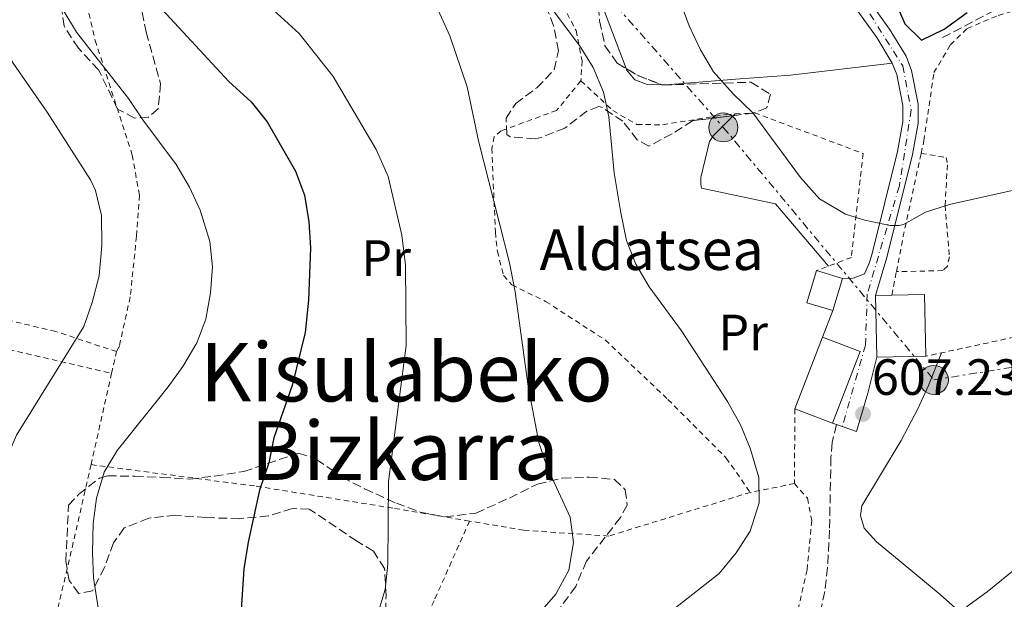
# Model space of a CAD drawing. Units: metres. Extents: x 634454 to 637405, y 4769083 to 4771454.
# Drawn here: x 636977 to 637171, y 4771116 to 4771230 of the extents above; entities that cross this region are included whole.
import ezdxf
from ezdxf.enums import TextEntityAlignment as Align

# ---------------------------------------------------------------- set-up
doc = ezdxf.new("R2010")
doc.units = ezdxf.units.M
doc.header["$MEASUREMENT"] = 0
for name, pattern in [('DGN Style 2', [1.7399219301090239, 1.043953158065414, -0.6959687720436097]), ('DGN Style 3', [2.435890702152634, 1.739921930109024, -0.6959687720436097]), ('DGN Style 4', [2.7856150101045474, 1.391937544087219, -0.6959687720436097, 0.001739921930109024, -0.6959687720436097]), ('DGN Style 7', [3.4798438602180486, 1.565929737098122, -0.6959687720436097, 0.5219765790327072, -0.6959687720436097])]:
    doc.linetypes.add(name, pattern=pattern)
for name, color, linetype, lineweight in [('Cota de punto acotado terreno', 7, 'Continuous', 0), ('Curva de nivel directora', 30, 'Continuous', 30), ('Curva de nivel intermedia', 30, 'Continuous', 0), ('Edificio', 1, 'Continuous', 13), ('Eje pista pavimentada', 7, 'DGN Style 4', 0), ('Etiqueta de uso rústico', 92, 'Continuous', 0), ('Línea de cambio de uso (parcela vista)', 92, 'Continuous', 0), ('Línea de pista pavimentada', 7, 'Continuous', 0), ('Línea eléctrica', 6, 'DGN Style 7', 0), ('pavimentado', 23, 'Continuous', 0), ('Poste tendido eléctrico', 7, 'Continuous', 0), ('Punto acotado terreno (símbolo)', 7, 'Continuous', 0), ('Senda', 7, 'DGN Style 3', 0), ('Tela metálica o alambrada', 7, 'DGN Style 2', 0), ('Texto de Borda', 7, 'Continuous', 0), ('Texto de rotulación de espacio menor sin especificar', 7, 'Continuous', 0), ('Zona arbolada', 92, 'DGN Style 3', 0)]:
    doc.layers.add(name, color=color, linetype=linetype, lineweight=lineweight)
doc.styles.add('Style-Arial', font='arial.ttf')

# ---------------------------------------------------------------- blocks, each defined once
blk = doc.blocks.new('5PATER')
at = {"layer": 'Punto acotado terreno (símbolo)', "linetype": 'Continuous', "lineweight": 0}
h = blk.add_hatch(color=51, dxfattribs=at)
edge = h.paths.add_edge_path()
edge.add_ellipse((0, 0), major_axis=(-0.1095731443231308, -0.1110710700762829), ratio=0.9994222409660317, start_angle=0, end_angle=360)
blk = doc.blocks.new('5PELE')
at = {"layer": 'Poste tendido eléctrico', "linetype": 'Continuous', "lineweight": 0}
h = blk.add_hatch(color=9, dxfattribs=at)
edge = h.paths.add_edge_path()
edge.add_arc((-2.000000476837158e-05, 0), 0.2850000000000001, 0, 360)
at = {"layer": 'Poste tendido eléctrico', "color": 252, "linetype": 'Continuous', "lineweight": 0}
blk.add_circle((-2.000000476837158e-05, 0), 0.2850000000000001, dxfattribs=at)

msp = doc.modelspace()

# ---------------------------------------------------------------- linework, layer by layer
at = {"layer": 'Curva de nivel directora', "color": 30, "linetype": 'Continuous', "lineweight": 30, "flags": 128}
for points, elevation in [([(636999.5299999992, 4771238.480000001), (637018.3899999997, 4771218.060000001), (637022.7999999997, 4771214.03), (637025.92, 4771210.119999999), (637031.5100000004, 4771200.390000002), (637033.2999999983, 4771195.720000003), (637034.1399999987, 4771190.430000002), (637034.4699999995, 4771185.320000002), (637034.0499999993, 4771175.060000001), (637033.39, 4771168.680000001), (637030.8300000007, 4771158.27), (637027.2199999987, 4771147.980000001), (637026.2899999989, 4771143.060000001), (637024.4600000004, 4771137.690000001), (637022.1899999996, 4771127.490000002), (637021.3800000004, 4771122.250000002), (637020.6600000006, 4771111.17)], 625.0000000000001), ([(637149.3600000001, 4771233.750000002), (637151.24, 4771229.37), (637154.5199999989, 4771226.150000002), (637159.0000000005, 4771228.330000001), (637163.4899999987, 4771231.580000001)], 600.0000000000002)]:
    msp.add_lwpolyline(points, dxfattribs=dict(at, elevation=elevation))
at = {"layer": 'Curva de nivel intermedia', "color": 30, "linetype": 'Continuous', "lineweight": 0, "flags": 128}
for points, elevation in [([(637067.6200000017, 4771251.380000001), (637087.3000000003, 4771225.079999999), (637090.0099999993, 4771220.759999998), (637092.0400000011, 4771215.949999998), (637093.0800000007, 4771211.06), (637094.1399999999, 4771200.080000001), (637095.4600000009, 4771192.230000001), (637096.5700000018, 4771186.779999999), (637098.4100000013, 4771182.13), (637100.9999999999, 4771177.689999999), (637107.3800000012, 4771169.01), (637116.4200000003, 4771155.17), (637118.9300000004, 4771150.560000001), (637120.8600000015, 4771145.949999999), (637122.5400000003, 4771140.199999998), (637122.6100000017, 4771135.199999998), (637120.8200000013, 4771129.640000002), (637118.100000001, 4771125.390000001), (637114.7500000006, 4771121.349999999), (637105.9400000017, 4771114.410000001)], 610), ([(637103.3400000001, 4771243.970000001), (637108.8499999996, 4771228.98), (637111.0600000003, 4771224.259999999), (637113.6100000006, 4771219.960000001), (637117.5100000009, 4771215.579999999), (637121.3800000001, 4771211.859999998), (637130.75, 4771199.150000001), (637134.5000000006, 4771195), (637139.6000000013, 4771191.989999999), (637143.4000000011, 4771190.769999999), (637148.35, 4771189.759999999), (637150.1, 4771189.73), (637150.9600000004, 4771189.939999999), (637155.2800000011, 4771192.359999998), (637160.0399999998, 4771193.890000001), (637172.2999999998, 4771196.58)], 605), ([(636964.9100000008, 4771239.440000001), (636976.0000000016, 4771221.659999999), (636982.7100000017, 4771212.01), (636991.2000000009, 4771198.730000001), (636992.2100000012, 4771196.59), (636993.4100000015, 4771191.720000001), (636993.4500000018, 4771185.829999999), (636992.9500000011, 4771179.84), (636991.5700000019, 4771174.59), (636989.9100000013, 4771169.880000001), (636976.6500000021, 4771148.550000001), (636970.0700000017, 4771133.4), (636966.8900000011, 4771123.92), (636960.6200000015, 4771097.140000001)], 635), ([(636983.2900000006, 4771236.390000002), (636988.5000000009, 4771227.720000001), (636998.7200000001, 4771214.679999999), (637001.4800000006, 4771210.51), (637008.070000002, 4771201.730000001), (637010.6600000004, 4771197.289999999), (637012.7700000005, 4771192.759999998), (637014.6799999992, 4771186.609999999), (637015.170000001, 4771181.63), (637014.8, 4771176.509999999), (637013.8700000001, 4771171.350000001), (637012.1300000012, 4771166.66), (637009.3700000007, 4771162.039999999), (637006.4699999995, 4771158.02), (636996.4700000016, 4771145.529999999), (636993.9300000002, 4771141.220000001), (636992.4100000003, 4771136.17), (636991.7199999995, 4771131.17), (636991.5899999999, 4771125.49), (636991.790000001, 4771120.49), (636992.7000000008, 4771114.59)], 630), ([(637047.5900000001, 4771113.189999998), (637049.1300000001, 4771118.17), (637049.6599999999, 4771123.139999999), (637049.8099999997, 4771139.429999999), (637053.2600000007, 4771166.140000001), (637053.0900000008, 4771181.92), (637052.4000000001, 4771187.83), (637049.7400000005, 4771199.369999997), (637047.3399999997, 4771204.640000001), (637038.930000001, 4771219.039999999), (637032.2000000009, 4771227.48), (637024.2999999995, 4771234.720000001)], 620), ([(637059.5500000005, 4771232.06), (637061.8200000015, 4771227.01), (637065.2100000001, 4771217.01), (637067.4600000009, 4771206.399999999), (637073.5400000005, 4771182.390000001), (637074.6800000004, 4771176.679999999), (637077.2199999996, 4771158.16), (637079.2900000017, 4771147.100000001), (637080.900000001, 4771142.359999999), (637085.5000000009, 4771132.38), (637086.1200000001, 4771127.41), (637085.2100000004, 4771121.960000001), (637082.6700000013, 4771117.29), (637075.36, 4771108.949999998)], 615.0000000000001), ([(637175.1600000008, 4771123.99), (637167.4299999994, 4771117.73), (637163.3400000011, 4771114.810000001)], 605)]:
    msp.add_lwpolyline(points, dxfattribs=dict(at, elevation=elevation))
at = {"layer": 'Edificio', "color": 1, "linetype": 'Continuous', "lineweight": 13, "elevation": 609.3800000000047, "flags": 128}
msp.add_lwpolyline([(637138.9900000002, 4771179.32), (637137.0899999999, 4771173.01), (637131.9600000001, 4771174.550000001), (637133.8600000005, 4771180.859999999), (637138.9900000002, 4771179.32)], close=True, dxfattribs=at)
at = {"layer": 'Edificio', "color": 51, "linetype": 'Continuous', "lineweight": 13, "flags": 128}
for points, elevation in [([(637137.0899999999, 4771173.01), (637131.9600000001, 4771174.550000001), (637133.8600000005, 4771180.859999999)], 609.3800000000047), ([(637133.8600000005, 4771180.859999999), (637138.9900000002, 4771179.32)], 609.3800000000047), ([(637138.9900000002, 4771179.32), (637137.0899999999, 4771173.01)], 609.3800000000047), ([(637145.4600000001, 4771175.970000001), (637145.7199999997, 4771163.83)], 613.2899999999936), ([(637137.0199999996, 4771150.880000001), (637129.6299999999, 4771153.720000001)], 612.8399999999965)]:
    msp.add_lwpolyline(points, dxfattribs=dict(at, elevation=elevation))
at = {"layer": 'Edificio', "color": 51, "linetype": 'Continuous', "lineweight": 13, "extrusion": (0.07099432574073689, 0.001538576685119479, 0.9974755327798283), "elevation": 53186.2742090145, "flags": 128}
msp.add_lwpolyline([(4756251.065895487, -738462.3565796361), (4756251.065895488, -738459.1176446256)], dxfattribs=at)
at = {"layer": 'Edificio', "color": 51, "linetype": 'Continuous', "lineweight": 13, "extrusion": (0.07487130343952589, 0.001603504025669893, 0.997191915679277), "elevation": 55966.09136823252, "flags": 128}
msp.add_lwpolyline([(4756427.496198137, -737047.3995349021), (4756439.638982004, -737047.3995349021), (4756439.635836101, -737040.9900037103)], dxfattribs=at)
at = {"layer": 'Edificio', "color": 1, "linetype": 'Continuous', "lineweight": 13, "extrusion": (0.01300012479246991, 0.03399325917202776, 0.99933750809536), "elevation": 171082.2632750387, "flags": 128}
msp.add_lwpolyline([(1109162.555998611, -4680860.540646263), (1109162.572533414, -4680845.428388769), (1109170.489447792, -4680845.441292507), (1109170.478681237, -4680860.540646263), (1109162.555998611, -4680860.540646263)], close=True, dxfattribs=at)
at = {"layer": 'Edificio', "color": 51, "linetype": 'Continuous', "lineweight": 13, "extrusion": (0.0130355035449175, 0.03401300832128011, 0.999336375257234), "elevation": 171199.0300351162, "flags": 128}
msp.add_lwpolyline([(1112512.317463717, -4680048.033564741), (1112512.317463717, -4680063.132922344)], dxfattribs=at)
at = {"layer": 'Edificio', "color": 51, "linetype": 'Continuous', "lineweight": 13, "extrusion": (0.01300012479246991, 0.03399325917202776, 0.99933750809536), "elevation": 171082.2631810519, "flags": 128}
msp.add_lwpolyline([(1109170.478681237, -4680860.540646263), (1109162.555998611, -4680860.540646263), (1109162.572533414, -4680845.428388769)], dxfattribs=at)
at = {"layer": 'Edificio', "color": 51, "linetype": 'Continuous', "lineweight": 13, "extrusion": (0.07356941736204783, 0.001605985196439488, 0.9972888055325588), "elevation": 55148.48512743503, "flags": 128}
msp.add_lwpolyline([(4756122.165878194, -739066.9287483171), (4756122.165878194, -739076.57719897)], dxfattribs=at)
at = {"layer": 'Edificio', "color": 1, "linetype": 'Continuous', "lineweight": 13}
msp.add_polyline3d([(637155.3399999999, 4771164.039999999, 612.5800000000017), (637145.7199999997, 4771163.83, 613.2899999999936), (637145.4600000001, 4771175.970000001, 613.2899999999936), (637148.6900000004, 4771176.039999999, 613.0599999999977), (637155.0800000001, 4771176.180000001, 612.5800000000017)], close=True, dxfattribs=at)
at = {"layer": 'Eje pista pavimentada', "color": 7, "linetype": 'DGN Style 4', "lineweight": 0}
msp.add_polyline3d([(637142.8500000013, 4771233.750000002, 601.1999999999973), (637150.8299999987, 4771221.109999999, 601.7200000000012), (637152.4899999973, 4771212.470000001, 602.6300000000047), (637150.1600000003, 4771197.500000001, 604.479999999996), (637143.8399999992, 4771176.220000003, 606.2200000000012), (637143.5100000006, 4771166.24, 607.0599999999977), (637138.9499999987, 4771150.220000001, 607.3600000000006)], dxfattribs=at)
at = {"layer": 'Línea de cambio de uso (parcela vista)', "color": 92, "linetype": 'Continuous', "lineweight": 0, "extrusion": (0.2458896301750259, 0.1286271376894051, 0.9607254286330823), "elevation": 770947.791758852, "flags": 128}
msp.add_lwpolyline([(3932406.976728443, -2666880.796324776), (3932423.481561241, -2666882.889652662), (3932423.588999968, -2666882.889652662)], dxfattribs=at)
at = {"layer": 'Línea de cambio de uso (parcela vista)', "color": 92, "linetype": 'Continuous', "lineweight": 0, "extrusion": (0.05664823917671573, 0.05611255858734312, 0.9968161103066904), "elevation": 304420.4325624043, "flags": 128}
msp.add_lwpolyline([(2941380.065605056, -3798155.89239745), (2941380.065605056, -3798156.370231323)], dxfattribs=at)
at = {"layer": 'Línea de cambio de uso (parcela vista)', "color": 92, "linetype": 'Continuous', "lineweight": 0}
for points in [[(637148.7800000003, 4771221.66, 601.570000000007), (637128.75, 4771219.26, 603.7299999999959), (637117.9900000002, 4771218.5, 604.8800000000047), (637104.3099999997, 4771217.380000001, 606.8999999999943), (637103.5015000004, 4771217.399800001, 606.998900000006)], [(637103.5015000004, 4771217.399800001, 606.998900000006), (637100.6299999999, 4771217.470000001, 607.3500000000058), (637098.2100000001, 4771218.34, 607.5399999999936), (637096.5499999998, 4771220.359999999, 607.8099999999977), (637096.4583000002, 4771220.6031, 607.8009000000021)], [(637136.2300000006, 4771181.76, 606.179999999993), (637125.7999999998, 4771193.970000001, 606.2400000000052), (637111.2599999999, 4771197.09, 607.279999999999), (637111.1299999999, 4771197.850000001, 607.3399999999965), (637111.1799999997, 4771199.180000001, 607.3399999999965), (637112.8300000001, 4771206.24, 606.4799999999959), (637113.6500000004, 4771207.439999999, 606.3399999999965), (637117.5716000004, 4771211.3248, 605.8981000000058)], [(637172.9699999997, 4771104.01, 602.320000000007), (637158.1500000004, 4771117.199999999, 605.7599999999948), (637150.5199999996, 4771123.550000001, 606.9799999999959), (637145.6500000004, 4771127.560000001, 607.4100000000036), (637143.2199999997, 4771130.27, 607.5099999999948), (637142.5, 4771132.74, 607.5399999999936), (637142.7999999998, 4771134.640000001, 607.6100000000006), (637150.54, 4771147.5, 607.529999999999), (637153.8099999997, 4771153.730000001, 607.5599999999977), (637155.9199999999, 4771158.26, 607.4400000000023), (637158.4699999997, 4771164.710000001, 606.8500000000058)]]:
    msp.add_polyline3d(points, dxfattribs=at)
at = {"layer": 'Línea de pista pavimentada', "color": 7, "linetype": 'Continuous', "lineweight": 0, "extrusion": (0.001975447551985273, 0.004986566638810491, 0.9999856157766102), "elevation": 25657.36433358649, "flags": 128}
msp.add_lwpolyline([(637134.6477358944, 4771104.386987211), (637132.5876806512, 4771099.18692256)], dxfattribs=at)
at = {"layer": 'Línea de pista pavimentada', "color": 7, "linetype": 'Continuous', "lineweight": 0, "elevation": 607.3600000000006, "flags": 128}
msp.add_lwpolyline([(637137.8099999987, 4771150.609999999), (637137.0199999998, 4771150.880000002)], dxfattribs=at)
at = {"layer": 'Línea de pista pavimentada', "color": 7, "linetype": 'Continuous', "lineweight": 0}
for points in [[(637145.4599999997, 4771175.970000002, 606.1699999999983), (637147.7199999974, 4771183.430000001, 605.7299999999959), (637152.7300000008, 4771203.660000001, 603.9100000000036), (637153.8399999995, 4771209.820000002, 603.029999999999), (637153.8399999995, 4771213.600000001, 602.479999999996), (637152.5499999997, 4771220.230000001, 601.8500000000059), (637151.479999999, 4771222.990000002, 601.5700000000071), (637148.2199999979, 4771228.34, 601.3800000000048), (637143.0500000003, 4771235.58, 601.1699999999984)], [(637140.6600000008, 4771233.77, 601.1699999999984), (637145.7100000001, 4771226.680000001, 601.3800000000048), (637148.7800000012, 4771221.660000001, 601.5700000000071), (637149.6599999998, 4771219.390000001, 601.8500000000059), (637150.8399999999, 4771213.310000001, 602.479999999996), (637150.8399999999, 4771210.080000001, 603.029999999999), (637149.8000000004, 4771204.28, 603.9100000000036), (637144.8200000004, 4771184.230000001, 605.7299999999959), (637144.2899999986, 4771182.449999999, 605.8300000000017), (637143.3000000005, 4771180.240000002, 605.9600000000064), (637141.1000000011, 4771179.380000001, 605.9600000000064), (637138.989999999, 4771179.32, 605.9600000000064)], [(637145.719999999, 4771163.83, 607.1000000000059), (637143.989999999, 4771156.780000002, 607.4199999999984), (637141.7399999981, 4771149.26, 607.3600000000006), (637137.8099999987, 4771150.609999999, 607.3600000000006)]]:
    msp.add_polyline3d(points, dxfattribs=at)
at = {"layer": 'Línea eléctrica', "color": 6, "linetype": 'DGN Style 7', "lineweight": 0}
msp.add_polyline3d([(637018.8999999977, 4771324.57, 619.3500000000058), (637046.739999999, 4771291.230000001, 615.0800000000017), (637083.100000001, 4771245.859999998, 607.6699999999983), (637115.5700000013, 4771209.019999999, 606.070000000007), (637156.9400000023, 4771159.390000001, 607.2899999999936), (637221.2300000006, 4771169.739999999, 605.8999999999943), (637276.1000000021, 4771181.3, 605.8800000000047), (637315.7100000017, 4771177.350000001, 601.529999999999), (637354.6700000009, 4771177.040000002, 592.1000000000058), (637365.6499999979, 4771176.949999998, 588.8300000000017)], dxfattribs=at)
at = {"layer": 'pavimentado', "color": 23, "linetype": 'Continuous', "lineweight": 0}
msp.add_polyline3d([(637143.0500000007, 4771235.579999999, 601.1699999999983), (637148.2199999985, 4771228.34, 601.3800000000047), (637151.4799999995, 4771222.99, 601.570000000007), (637152.5500000003, 4771220.230000001, 601.8500000000058), (637153.8399999999, 4771213.600000001, 602.4799999999959), (637153.8399999999, 4771209.820000002, 603.029999999999), (637152.7300000013, 4771203.660000001, 603.9100000000036), (637147.7199999979, 4771183.430000001, 605.7299999999959), (637145.4600000002, 4771175.970000002, 606.1699999999983), (637145.7199999995, 4771163.83, 607.1000000000058), (637143.9899999995, 4771156.78, 607.4199999999983), (637141.7399999986, 4771149.259999999, 607.3600000000006), (637137.8099999991, 4771150.609999998, 607.3600000000006), (637137.0200000001, 4771150.880000002, 607.3600000000006), (637142.4299999992, 4771164.980000001, 607.070000000007), (637135.0300000008, 4771167.810000001, 607), (637137.0899999995, 4771173.01, 606.9700000000012), (637138.9899999994, 4771179.319999999, 605.9600000000064), (637141.1000000016, 4771179.38, 605.9600000000064), (637143.300000001, 4771180.24, 605.9600000000064), (637144.289999999, 4771182.449999999, 605.8300000000017), (637144.820000001, 4771184.230000001, 605.7299999999959), (637149.800000001, 4771204.28, 603.9100000000036), (637150.8400000003, 4771210.08, 603.029999999999), (637150.8400000003, 4771213.310000001, 602.4799999999959), (637149.6600000003, 4771219.390000001, 601.8500000000058), (637148.7800000017, 4771221.660000001, 601.570000000007), (637145.7100000005, 4771226.679999999, 601.3800000000047), (637140.6600000013, 4771233.769999999, 601.1699999999983)], dxfattribs=at)
at = {"layer": 'Senda', "color": 7, "linetype": 'DGN Style 3', "lineweight": 0}
for points in [[(637158.6600000008, 4771226.670000001, 600.1900000000024), (637168.5699999993, 4771231.869999999, 600.2400000000054), (637174.9899999987, 4771235.15, 596.9799999999959), (637192.1999999996, 4771240.62, 600.1399999999995), (637206.0599999977, 4771244.449999999, 600.1900000000024), (637214.5200000001, 4771247.450000001, 600.2100000000065), (637229.6900000003, 4771254.560000001, 600.1399999999995), (637237.9499999993, 4771263.28, 597.3399999999965), (637247.1400000004, 4771272.180000001, 594.6600000000036), (637259.2399999973, 4771279.970000001, 593.0899999999965), (637269.89, 4771286.670000002, 590.8600000000007), (637282.5799999969, 4771291.190000001, 589.0500000000029), (637295.1200000007, 4771293.650000002, 587.5200000000041), (637315.3299999969, 4771297.040000001, 583.5599999999978), (637332.6900000018, 4771300.050000002, 579.3399999999966), (637347.2699999998, 4771299.640000001, 576.3899999999994), (637363.1399999995, 4771301.290000002, 574.3099999999977)], [(637137.8099999987, 4771150.609999999, 607.3600000000006), (637136.9300000003, 4771147.08, 607.2899999999936), (637136.7199999979, 4771144.180000001, 607.2899999999936), (637136.4299999997, 4771129.86, 607.0099999999948), (637136.0499999997, 4771122.540000002, 606.4499999999971), (637135.4999999999, 4771117.779999999, 605.9100000000036), (637134.3099999984, 4771112.45, 605.229999999996)]]:
    msp.add_polyline3d(points, dxfattribs=at)
at = {"layer": 'Tela metálica o alambrada', "color": 7, "linetype": 'DGN Style 2', "lineweight": 0, "extrusion": (0.9247668900517596, -0.1655232669642699, 0.3426488686067297), "elevation": -200318.8950462942, "flags": 128}
msp.add_lwpolyline([(4808800.72858623, 73707.10986999967), (4808807.91775916, 73706.8331163126), (4808824.461306585, 73705.09808358221)], dxfattribs=at)
at = {"layer": 'Tela metálica o alambrada', "color": 7, "linetype": 'DGN Style 2', "lineweight": 0, "extrusion": (0.006429098151213072, 0.03337352075624455, 0.9994222705189707), "elevation": 163933.1438132883, "flags": 128}
msp.add_lwpolyline([(276883.1399855692, -4802763.920550456), (276883.1399855692, -4802768.628214421)], dxfattribs=at)
at = {"layer": 'Tela metálica o alambrada', "color": 7, "linetype": 'DGN Style 2', "lineweight": 0, "extrusion": (0.1801863872022143, -0.04160500620639795, 0.9827522013842448), "elevation": -83103.31852534867, "flags": 128}
msp.add_lwpolyline([(4792155.323434637, 445085.198027641), (4792155.323434637, 445060.5937658149)], dxfattribs=at)
at = {"layer": 'Tela metálica o alambrada', "color": 7, "linetype": 'DGN Style 2', "lineweight": 0, "extrusion": (-0.03027975405583937, -0.1346818227034713, 0.9904261421870835), "elevation": -661248.8587045711, "flags": 128}
msp.add_lwpolyline([(-425067.4537773797, 4748874.113323824), (-425067.4537773796, 4748878.532215088)], dxfattribs=at)
at = {"layer": 'Tela metálica o alambrada', "color": 7, "linetype": 'DGN Style 2', "lineweight": 0, "extrusion": (-0.03060769924275131, -0.135992129055454, 0.9902369966740437), "elevation": -667709.5603130311, "flags": 128}
msp.add_lwpolyline([(-426186.849528641, 4747851.094487079), (-426186.849528641, 4747869.674912261)], dxfattribs=at)
at = {"layer": 'Tela metálica o alambrada', "color": 7, "linetype": 'DGN Style 2', "lineweight": 0, "extrusion": (2.587884682477948e-05, 0.004758472954480584, 0.9999886780686205), "elevation": 23329.14722039181, "flags": 128}
msp.add_lwpolyline([(637129.6140195229, 4771096.725315976), (637129.5340177113, 4771082.015149432)], dxfattribs=at)
at = {"layer": 'Tela metálica o alambrada', "color": 7, "linetype": 'DGN Style 2', "lineweight": 0, "extrusion": (0.06860423426961187, 0.01368919554095443, 0.997550031309569), "elevation": 109630.676929836, "flags": 128}
msp.add_lwpolyline([(4554227.18543894, -1554573.171515203), (4554227.18543894, -1554564.308885796)], dxfattribs=at)
at = {"layer": 'Tela metálica o alambrada', "color": 7, "linetype": 'DGN Style 2', "lineweight": 0}
for points in [[(636989.7000000002, 4771236.529999999, 628.1499999999943), (637005.2699999996, 4771239.83, 623.8099999999977), (637056.8200000003, 4771246.32, 613.8699999999953), (637074.6799999997, 4771247.980000001, 609.5200000000041), (637077.7400000002, 4771245.34, 609.4600000000064), (637086.6299999999, 4771228.050000001, 609.8500000000058), (637087.8200000003, 4771222.100000001, 610.3000000000029), (637087.5899999999, 4771218.16, 610.7599999999948)], [(637154.4400000004, 4771203.9, 604.2100000000064), (637154.9800000006, 4771206.390000001, 603.9600000000064), (637156.9600000001, 4771219.779999999, 602.7299999999959), (637160.2100000001, 4771225.26, 601.7899999999936), (637163.4900000002, 4771228.449999999, 601.6199999999953), (637169.6100000005, 4771231.039999999, 601.5899999999965), (637199.2199999997, 4771239.26, 601.6199999999953), (637214.4699999997, 4771242.230000001, 601.9100000000036), (637221.25, 4771242.600000001, 601.9100000000036), (637226.9600000001, 4771241.439999999, 602.2700000000041), (637251.3099999997, 4771232.380000001, 606.3300000000017), (637262.9000000004, 4771226.83, 608.279999999999), (637268.7000000002, 4771222.25, 608.8600000000006), (637273.1100000005, 4771217.91, 608.9900000000052), (637276.4699999997, 4771210.460000001, 608.7599999999948), (637278.4000000004, 4771198.680000001, 608.5), (637232.3600000005, 4771184.24, 606.820000000007), (637181.2599999999, 4771169.640000001, 605.7100000000064), (637155.3399999999, 4771164.039999999, 607.0099999999948)], [(636989.7000000002, 4771236.529999999, 628.1600000000036), (636992.1600000003, 4771226.09, 629.3699999999953), (636999.4400000004, 4771203.58, 632.2599999999948), (637000.8399999999, 4771195.67, 632.8800000000047), (637000.2699999996, 4771187.609999999, 633.6300000000047), (636999.0300000003, 4771175.680000001, 634.3399999999965), (636996.8899999997, 4771166.029999999, 634.4700000000012), (636996.3300000001, 4771164.949999999, 634.5)], [(637087.5899999999, 4771218.16, 610.7599999999948), (637082.8200000003, 4771212.359999999, 611.9900000000052), (637071.9500000002, 4771208.34, 613.679999999993), (637070.5700000003, 4771207.189999999, 613.9700000000012), (637070.0800000001, 4771204.9, 614.070000000007), (637070.7800000003, 4771188.430000001, 615.1999999999971), (637071.1900000004, 4771184.630000001, 615.1999999999971), (637072.3700000001, 4771179.880000001, 614.9799999999959), (637074.0300000003, 4771178.060000001, 614.6199999999953), (637080.6500000004, 4771174.810000001, 614.1999999999971), (637092.3700000001, 4771167.230000001, 612.7100000000064), (637104.7000000002, 4771155.539999999, 611.9600000000064), (637116.1399999997, 4771144.029999999, 610.6000000000058), (637120.8799999999, 4771137.279999999, 609.9499999999971)], [(637087.5899999999, 4771218.16, 610.7599999999948), (637093.8499999996, 4771212.32, 609.1699999999983), (637098.5700000003, 4771209.57, 607.929999999993), (637103.6399999997, 4771209.539999999, 607.1499999999943), (637116.1100000005, 4771211.539999999, 605.9199999999983), (637121.6799999997, 4771211.9, 605.7299999999959), (637143.0499999998, 4771203.890000001, 604.8800000000047), (637140.7400000002, 4771183.460000001, 605.9199999999983), (637133.8600000005, 4771180.859999999, 606.3099999999977)], [(637154.4400000004, 4771203.9, 604.2100000000064), (637159.3899999997, 4771203.119999999, 604.3399999999965), (637159.5899999999, 4771201.66, 604.570000000007), (637159.1500000004, 4771193.67, 605.1499999999943), (637159.9900000002, 4771183.600000001, 605.9600000000064), (637159.6200000001, 4771181.76, 606.25), (637158.6799999997, 4771180.859999999, 606.3500000000058), (637149.5800000001, 4771180.66, 606.1000000000058)], [(636996.3300000001, 4771164.949999999, 634.5), (636984.3799999999, 4771168.91, 636.9400000000023), (636961.7000000002, 4771174.310000001, 643.0399999999936), (636951.3399999999, 4771178.220000001, 646.1499999999943), (636938.8899999997, 4771183.930000001, 649.9600000000064)], [(636991.3300000001, 4771142.730000001, 631.3000000000029), (636987.8399999999, 4771127.42, 630.779999999999), (636982.8099999997, 4771105.890000001, 631.3000000000029), (636979.3799999999, 4771091.09, 632.8300000000017), (636978.6600000003, 4771077.52, 633.279999999999), (636978.9000000004, 4771063.58, 634.1600000000036), (636979.25, 4771051.850000001, 635.4900000000052), (636978.9500000002, 4771041.640000001, 636.6900000000023), (636977.6500000004, 4771037.890000001, 637.6000000000058), (636977.3200000003, 4771037.49, 637.679999999993)], [(637065.7100000001, 4771131.640000001, 617.2700000000041), (637050.6100000005, 4771134.189999999, 619.5500000000029), (637023.4400000004, 4771138.539999999, 624.9400000000023), (636991.3300000001, 4771142.730000001, 631.3000000000029)], [(637129.5499999998, 4771139.01, 609.3500000000058), (637132.0999999996, 4771136.109999999, 608.8300000000017), (637132.9600000001, 4771131.75, 608.3399999999965), (637132.0300000003, 4771122.039999999, 607.5), (637129.7000000002, 4771111.75, 606.0099999999948), (637125.04, 4771099.859999999, 603.4100000000036), (637124.6799999997, 4771096.810000001, 603.3099999999977), (637126.2599999999, 4771089.66, 603.570000000007), (637126.9299999997, 4771084.850000001, 603.8699999999953), (637126.5899999999, 4771080.480000001, 604.029999999999), (637124.9800000006, 4771075.710000001, 604.4199999999983), (637122.6399999997, 4771074.289999999, 605.029999999999), (637117, 4771073.680000001, 605.4900000000052), (637096.7199999997, 4771074.15, 611.1699999999983), (637084.0199999996, 4771075.76, 614.3500000000058), (637068.8099999997, 4771076.4, 618.1100000000006), (637059.04, 4771076.83, 620.1900000000023), (637051.4900000002, 4771077.470000001, 621.5500000000029), (637045.5999999996, 4771077.230000001, 622.8000000000029)], [(637120.8799999999, 4771137.279999999, 609.9499999999971), (637093.0599999997, 4771128.699999999, 613.8399999999965), (637076.3799999999, 4771129.83, 615.6600000000036), (637065.7100000001, 4771131.640000001, 617.2700000000041)], [(637065.7100000001, 4771131.640000001, 617.2700000000041), (637058.7400000002, 4771115.99, 617.8500000000058), (637051.3799999999, 4771100.210000001, 619.279999999999), (637047.5499999998, 4771087.619999999, 620.9700000000012), (637045.5999999996, 4771077.230000001, 622.8000000000029)]]:
    msp.add_polyline3d(points, dxfattribs=at)
at = {"layer": 'Zona arbolada', "color": 92, "linetype": 'DGN Style 3', "lineweight": 0, "extrusion": (-0.05746778060265115, -0.1745032764969485, 0.9829781588033557), "elevation": -868605.5988822468, "flags": 128}
msp.add_lwpolyline([(-887295.1441809715, 4650663.388655999), (-887292.323103626, 4650662.745294238), (-887287.4524263473, 4650662.534650413)], dxfattribs=at)
at = {"layer": 'Zona arbolada', "color": 92, "linetype": 'DGN Style 3', "lineweight": 0}
for points in [[(637090.8300000001, 4771235.16, 611.029999999999), (637091.25, 4771229.970000001, 611.029999999999), (637092.3099999997, 4771225.029999999, 611.2899999999936), (637094.7400000002, 4771221.630000001, 611.029999999999), (637098.9400000004, 4771219.119999999, 610.8300000000017), (637103.6600000003, 4771217.34, 610.7899999999936), (637121.0099999999, 4771217.9, 610.1900000000023), (637124.8399999999, 4771215.52, 610.3800000000047), (637124.0999999996, 4771212.859999999, 610.6999999999971), (637121.5700000003, 4771211.82, 611.0899999999965), (637109.54, 4771210.33, 612.4600000000064), (637105.5, 4771207.76, 613.3000000000029), (637100.9600000001, 4771205.32, 613.75), (637098.6600000003, 4771206.57, 613.8800000000047), (637095.8499999996, 4771210.220000001, 613.9499999999971), (637091.6600000003, 4771213.02, 614.7200000000012), (637091.1299999999, 4771213.100000001, 614.7899999999936), (637088.7300000006, 4771212.199999999, 615.0500000000029), (637084.4500000002, 4771208.869999999, 615.570000000007), (637079.75, 4771207.060000001, 615.6600000000036), (637078.6299999999, 4771206.789999999, 615.6999999999971), (637073.6900000004, 4771207.17, 616.2899999999936), (637073.0499999998, 4771207.630000001, 616.3500000000058), (637072.8899999997, 4771210.800000001, 616.4199999999983), (637074.7699999996, 4771213.730000001, 616.029999999999), (637078.9299999997, 4771216.810000001, 615.6399999999994), (637082.3499999996, 4771220.350000001, 614.8800000000047), (637083.1799999997, 4771224.07, 614.6000000000058), (637082.2199999997, 4771228.970000001, 614.529999999999), (637080.3099999997, 4771233.92, 614.5599999999977)], [(637090.5401999997, 4771236.255200001, 611.0290999999997), (637090.8300000001, 4771235.16, 611.029999999999), (637091.25, 4771229.970000001, 611.029999999999), (637092.3099999997, 4771225.029999999, 611.2899999999936), (637094.7400000002, 4771221.630000001, 611.029999999999), (637096.4583000002, 4771220.6031, 610.9481999999989)], [(637001.3499999996, 4771231.66, 628.9400000000023), (637002.1399999997, 4771227.74, 629.529999999999), (637005.0099999999, 4771217.619999999, 630.6999999999971), (637004.54, 4771212.67, 630.7599999999948), (637002.6500000004, 4771211.01, 630.8899999999994), (636999.8700000001, 4771210.859999999, 631.0200000000041), (636996.5599999997, 4771212.609999999, 631.0899999999965), (636992.8200000003, 4771220.310000001, 631.0899999999965), (636988.8499999996, 4771224.59, 631.1499999999943), (636986.0300000003, 4771228.880000001, 631.279999999999), (636985.4900000002, 4771232.810000001, 631.279999999999)], [(637001.3499999996, 4771231.66, 628.9400000000023), (637002.1399999997, 4771227.74, 629.529999999999), (637005.0099999999, 4771217.619999999, 630.6999999999971), (637004.54, 4771212.67, 630.7599999999948), (637002.6500000004, 4771211.01, 630.8899999999994), (636999.8700000001, 4771210.859999999, 631.0200000000041), (636996.5599999997, 4771212.609999999, 631.0899999999965), (636992.8200000003, 4771220.310000001, 631.0899999999965), (636988.8499999996, 4771224.59, 631.1499999999943), (636986.0300000003, 4771228.880000001, 631.279999999999), (636985.4900000002, 4771232.810000001, 631.279999999999)], [(637117.5716000004, 4771211.3248, 611.545299999998), (637109.54, 4771210.33, 612.4600000000064), (637105.5, 4771207.76, 613.3000000000029), (637100.9600000001, 4771205.32, 613.75), (637098.6600000003, 4771206.57, 613.8800000000047), (637095.8499999996, 4771210.220000001, 613.9499999999971), (637091.6600000003, 4771213.02, 614.7200000000012), (637091.1299999999, 4771213.100000001, 614.7899999999936), (637088.7300000006, 4771212.199999999, 615.0500000000029), (637084.4500000002, 4771208.869999999, 615.570000000007), (637079.75, 4771207.060000001, 615.6600000000036), (637078.6299999999, 4771206.789999999, 615.6999999999971), (637073.6900000004, 4771207.17, 616.2899999999936), (637073.0499999998, 4771207.630000001, 616.3500000000058), (637072.8899999997, 4771210.800000001, 616.4199999999983), (637074.7699999996, 4771213.730000001, 616.029999999999), (637078.9299999997, 4771216.810000001, 615.6399999999994), (637082.3499999996, 4771220.350000001, 614.8800000000047), (637083.1799999997, 4771224.07, 614.6000000000058), (637082.2199999997, 4771228.970000001, 614.529999999999), (637080.3099999997, 4771233.92, 614.5599999999977)], [(637103.5015000004, 4771217.399800001, 610.7912999999971), (637103.6600000003, 4771217.34, 610.7899999999936), (637121.0099999999, 4771217.9, 610.1900000000023), (637124.8399999999, 4771215.52, 610.3800000000047), (637124.0999999996, 4771212.859999999, 610.6999999999971), (637121.5700000003, 4771211.82, 611.0899999999965), (637117.5716000004, 4771211.3248, 611.545299999998)], [(637049.0999999996, 4771111.42, 627.75), (637049.3099999997, 4771117, 627.75), (637049.0099999999, 4771122.32, 627.6199999999953), (637046.8300000001, 4771125.720000001, 627.6199999999953), (637043.5199999996, 4771127.730000001, 627.6199999999953), (637034.2100000001, 4771133.99, 628.3999999999943), (637030.9100000003, 4771134.09, 628.3999999999943), (637026.2199999997, 4771132.66, 629.3699999999953), (637020.54, 4771132.100000001, 630.2200000000012), (637013.9400000004, 4771132.310000001, 631.4499999999971), (637007.9800000006, 4771132.77, 632.9499999999971), (637002.6600000003, 4771132.220000001, 633.3300000000017), (636997.8499999996, 4771130.279999999, 633.3999999999943), (636995.7199999997, 4771127.350000001, 633.529999999999), (636993.9900000002, 4771122.52, 633.7899999999936), (636991.6100000005, 4771117.930000001, 633.7899999999936), (636988.9600000001, 4771117.41, 633.7899999999936), (636987.0300000003, 4771119.930000001, 633.7899999999936), (636986.3700000001, 4771123.730000001, 633.7899999999936), (636986.9199999999, 4771134.76, 633.7899999999936), (636988.9299999997, 4771136.930000001, 633.5899999999965), (636992.9800000006, 4771140.100000001, 632.9499999999971), (636994.5999999996, 4771140.529999999, 632.6900000000023), (636999.9299999997, 4771140.439999999, 631.779999999999), (637005.2599999999, 4771140.230000001, 630.3500000000058), (637010.7100000001, 4771139.890000001, 629.5), (637015.5899999999, 4771140.470000001, 628.570000000007), (637021.3499999996, 4771141.369999999, 627.8800000000047), (637032.0999999996, 4771145.01, 626.779999999999), (637035.6600000003, 4771143.77, 626.0599999999977), (637040.6299999999, 4771140.26, 625.3500000000058), (637045.0899999999, 4771138, 625.1300000000047), (637051.3200000003, 4771135.140000001, 624.1199999999953), (637056.0199999996, 4771133.4, 623.3999999999943), (637060.8700000001, 4771132.460000001, 622.4100000000036), (637066.9699999997, 4771133.210000001, 621.3500000000058), (637073.5300000003, 4771136.17, 620.2200000000012), (637079.0499999998, 4771138.91, 619.9600000000064), (637083.9100000003, 4771140.07, 619.7700000000041), (637089.1900000004, 4771140.26, 619.5099999999948), (637094.1600000003, 4771139.82, 619.3800000000047), (637096.3099999997, 4771137.779999999, 619.3099999999977), (637096.7100000001, 4771134.74, 619.3099999999977), (637095.3399999999, 4771132.32, 619.3099999999977), (637088.6799999997, 4771123.77, 619.4400000000023), (637086.5700000003, 4771118.810000001, 619.5099999999948), (637083.4299999997, 4771114.480000001, 620.4199999999983)], [(637049.0999999996, 4771111.42, 627.75), (637049.3099999997, 4771117, 627.75), (637049.0099999999, 4771122.32, 627.6199999999953), (637046.8300000001, 4771125.720000001, 627.6199999999953), (637043.5199999996, 4771127.730000001, 627.6199999999953), (637034.2100000001, 4771133.99, 628.3999999999943), (637030.9100000003, 4771134.09, 628.3999999999943), (637026.2199999997, 4771132.66, 629.3699999999953), (637020.54, 4771132.100000001, 630.2200000000012), (637013.9400000004, 4771132.310000001, 631.4499999999971), (637007.9800000006, 4771132.77, 632.9499999999971), (637002.6600000003, 4771132.220000001, 633.3300000000017), (636997.8499999996, 4771130.279999999, 633.3999999999943), (636995.7199999997, 4771127.350000001, 633.529999999999), (636993.9900000002, 4771122.52, 633.7899999999936), (636991.6100000005, 4771117.930000001, 633.7899999999936), (636988.9600000001, 4771117.41, 633.7899999999936), (636987.0300000003, 4771119.930000001, 633.7899999999936), (636986.3700000001, 4771123.730000001, 633.7899999999936), (636986.9199999999, 4771134.76, 633.7899999999936), (636988.9299999997, 4771136.930000001, 633.5899999999965), (636992.9800000006, 4771140.100000001, 632.9499999999971), (636994.5999999996, 4771140.529999999, 632.6900000000023), (636999.9299999997, 4771140.439999999, 631.779999999999), (637005.2599999999, 4771140.230000001, 630.3500000000058), (637010.7100000001, 4771139.890000001, 629.5), (637015.5899999999, 4771140.470000001, 628.570000000007), (637021.3499999996, 4771141.369999999, 627.8800000000047), (637032.0999999996, 4771145.01, 626.779999999999), (637035.6600000003, 4771143.77, 626.0599999999977), (637040.6299999999, 4771140.26, 625.3500000000058), (637045.0899999999, 4771138, 625.1300000000047), (637051.3200000003, 4771135.140000001, 624.1199999999953), (637056.0199999996, 4771133.4, 623.3999999999943), (637060.8700000001, 4771132.460000001, 622.4100000000036), (637066.9699999997, 4771133.210000001, 621.3500000000058), (637073.5300000003, 4771136.17, 620.2200000000012), (637079.0499999998, 4771138.91, 619.9600000000064), (637083.9100000003, 4771140.07, 619.7700000000041), (637089.1900000004, 4771140.26, 619.5099999999948), (637094.1600000003, 4771139.82, 619.3800000000047), (637096.3099999997, 4771137.779999999, 619.3099999999977)], [(637096.3099999997, 4771137.779999999, 619.3099999999977), (637096.7100000001, 4771134.74, 619.3099999999977), (637095.3399999999, 4771132.32, 619.3099999999977), (637088.6799999997, 4771123.77, 619.4400000000023), (637086.5700000003, 4771118.810000001, 619.5099999999948), (637083.4299999997, 4771114.480000001, 620.4199999999983)]]:
    msp.add_polyline3d(points, dxfattribs=at)

# ---------------------------------------------------------------- block references
at = {"layer": 'Poste tendido eléctrico', "color": 7, "linetype": 'Continuous', "lineweight": 0, "xscale": 10, "yscale": 10, "zscale": 10}
for p in [(637115.5700000013, 4771209.019999999, 606.070000000007), (637156.9400000023, 4771159.390000001, 607.2899999999936)]:
    msp.add_blockref('5PELE', p, dxfattribs=at)
at = {"layer": 'Punto acotado terreno (símbolo)', "color": 7, "linetype": 'Continuous', "lineweight": 0, "xscale": 10, "yscale": 10, "zscale": 10}
msp.add_blockref('5PATER', (637143.0199999989, 4771152.690000001, 607.2299999999959), dxfattribs=at)

# ---------------------------------------------------------------- texts
at = {"layer": 'Cota de punto acotado terreno', "color": 7, "linetype": 'Continuous', "lineweight": 0, "style": 'Style-Arial'}
msp.add_text('607.23', height=7.000000000000002, dxfattribs=at).set_placement((637144.7600000006, 4771156.440000001, 607.2299999999959))
at = {"layer": 'Etiqueta de uso rústico', "color": 92, "linetype": 'Continuous', "lineweight": 0, "style": 'Style-Arial'}
for p in [(637049.3154566094, 4771183.340009999, 621.8399999999965), (637119.4754566095, 4771168.70001, 609.0200000000041)]:
    msp.add_text('Pr', height=7.000000000000002, dxfattribs=at).set_placement(p, align=Align.MIDDLE_CENTER)
at = {"layer": 'Texto de Borda', "color": 7, "linetype": 'Continuous', "lineweight": 0, "style": 'Style-Arial'}
msp.add_text('Aldatsea', height=8, dxfattribs=at).set_placement((637079.4600000022, 4771180.989999999, 613.820000000007))
at = {"layer": 'Texto de rotulación de espacio menor sin especificar', "color": 7, "linetype": 'Continuous', "lineweight": 0, "style": 'Style-Arial'}
for s, p in [('Kisulabeko', (637053.2886634275, 4771160.91001, 624.2299999999959)), ('Bizkarra', (637052.9617648895, 4771145.48001, 622.9499999999971))]:
    msp.add_text(s, height=11.5, dxfattribs=at).set_placement(p, align=Align.MIDDLE_CENTER)

doc.saveas('drawing.dxf')
